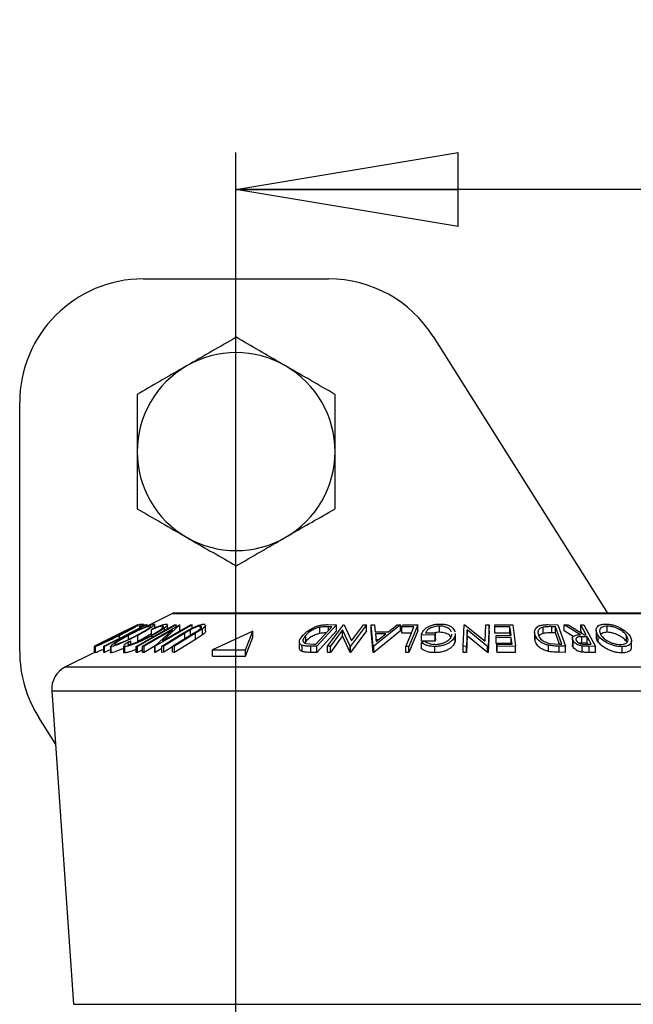
# Model space of a CAD drawing. Extents: x 5 to 292, y 5 to 205.
# Drawn here: x 27 to 43, y 163 to 189 of the extents above; entities that cross this region are included whole.
import ezdxf

# ---------------------------------------------------------------- set-up
doc = ezdxf.new("R2010")
doc.units = 0
doc.layers.get('0').update_dxf_attribs({"linetype": 'CONTINUOUS'})
doc.styles.add('SLDTEXTSTYLE0', font='TXT', dxfattribs={"width": 0.75})
doc.dimstyles.new('SLDDIMSTYLE0', dxfattribs={"dimtxt": 3.5, "dimasz": 6, "dimexe": 0, "dimexo": 0.0625, "dimgap": 0.875, "dimtad": 1, "dimlfac": 3, "dimrnd": 1e-09, "dimzin": 12, "dimtxsty": 'SLDTEXTSTYLE0', "dimblk1": 'CLOSED', "dimblk2": 'CLOSED', "dimsah": 1, "dimcen": 0.09, "dimazin": 3, "dimtfac": 1, "dimtofl": 0, "dimtmove": 0, "dimatfit": 3, "dimtolj": 1, "dimtzin": 12})

# ---------------------------------------------------------------- blocks, each defined once
blk = doc.blocks.new('_CLOSED')
at = {"color": 0, "linetype": 'BYBLOCK'}
for p, q in [((-1, 0.166667), (0, 0)), ((-1, 0.166667), (-1, -0.166667)), ((0, 0), (-1, -0.166667)), ((0, 0), (-1, 0))]:
    blk.add_line(p, q, dxfattribs=at)
blk = doc.blocks.new('_D')
at = {"color": 7, "linetype": 'CONTINUOUS'}
for p, q in [((32.556, 128.631), (32.556, 185.758)), ((82.556, 128.631), (82.556, 185.758)), ((82.556, 184.758), (32.556, 184.758))]:
    blk.add_line(p, q, dxfattribs=at)
at = {"color": 7, "linetype": 'CONTINUOUS', "xscale": 6, "yscale": 6, "rotation": 180.0000000000004}
blk.add_blockref('_CLOSED', (32.556, 184.758, 0.079), dxfattribs=at)
at = {"color": 7, "linetype": 'CONTINUOUS', "xscale": 6, "yscale": 6}
blk.add_blockref('_CLOSED', (82.556, 184.758, 0.079), dxfattribs=at)
at = {"color": 7, "linetype": 'CONTINUOUS', "insert": (54.213, 189.27), "char_height": 3.5, "attachment_point": 1, "style": 'SLDTEXTSTYLE0'}
blk.add_mtext('150', dxfattribs=at)

msp = doc.modelspace()

# ---------------------------------------------------------------- linework, layer by layer
at = {"color": 7, "linetype": 'CONTINUOUS'}
for p, q in [((30.0669, 182.3485), (35.0606, 182.3485)), ((37.8809, 180.792), (42.5749, 173.3412)), ((26.7336, 172.311), (26.7336, 179.0152)), ((30.852, 173.3377), (30.1519, 172.9876)), ((47.6003, 173.3412), (30.8669, 173.3412)), ((30.1519, 173.0297), (29.0159, 172.4487)), ((29.9065, 173.0293), (29.3117, 172.7342)), ((29.4866, 172.8215), (29.9069, 173.0308)), ((29.9069, 173.0308), (29.9065, 173.0293)), ((29.9086, 173.0294), (29.9083, 173.0308)), ((29.9225, 173.0304), (29.9164, 173.0298)), ((30.024, 172.9742), (29.9544, 172.9729)), ((29.984, 172.988), (29.984, 173.048)), ((30.0439, 172.4507), (31.0418, 173.0305)), ((30.0635, 173.0456), (30.0638, 173.0503)), ((30.0638, 173.0288), (30.0638, 173.0503)), ((30.0641, 173.029), (30.1519, 173.0297)), ((30.1692, 173.0313), (30.1474, 173.0304)), ((30.1519, 172.9826), (30.1519, 173.0297)), ((30.1692, 172.9963), (30.1692, 173.0313)), ((30.3726, 172.9513), (30.3726, 173.0409)), ((31.3864, 173.0307), (30.3885, 172.4508)), ((30.5803, 172.9419), (30.5803, 172.9948)), ((30.5867, 172.5936), (31.3409, 173.032)), ((31.0517, 173.0309), (30.5867, 172.5936)), ((30.6831, 173.0495), (30.7145, 173.0428)), ((30.7191, 172.9224), (30.7191, 173.0312)), ((30.9089, 173.029), (30.948, 173.029)), ((30.948, 172.976), (30.948, 173.029)), ((31.0418, 173.0305), (31.0517, 173.0309)), ((31.0517, 172.8642), (31.0517, 173.0309)), ((31.3409, 173.032), (31.3864, 173.0307)), ((31.3864, 172.9444), (31.3864, 173.0307)), ((31.6053, 172.928), (31.6053, 172.9923)), ((31.744, 172.8533), (31.744, 173.02)), ((34.7183, 172.5078), (35.1475, 172.9771)), ((35.2709, 173.0307), (34.7399, 172.4501)), ((34.8252, 172.797), (34.8252, 172.9637)), ((35.0274, 173.0336), (35.2709, 173.0307)), ((35.0292, 172.4503), (35.4605, 173.0308)), ((35.1475, 172.9771), (35.0591, 172.9782)), ((35.2709, 172.864), (35.2709, 173.0307)), ((35.4605, 173.0308), (35.4785, 173.0311)), ((35.4785, 173.0311), (35.6773, 172.5933)), ((36.0857, 173.0307), (35.6544, 172.4503)), ((35.6773, 172.5933), (36.0033, 173.0321)), ((36.0033, 173.0321), (36.0857, 173.0307)), ((36.0857, 172.864), (36.0857, 173.0307)), ((36.2051, 173.0292), (36.294, 173.0311)), ((36.2632, 172.4535), (36.2051, 173.0292)), ((36.2051, 172.8625), (36.2051, 173.0292)), ((37.0019, 173.0291), (36.2833, 172.4535)), ((36.294, 173.0311), (36.316, 172.842)), ((36.6724, 172.8421), (36.9096, 173.031)), ((36.9096, 173.031), (37.0019, 173.0291)), ((37.0019, 172.8625), (37.0019, 173.0291)), ((37.3606, 172.9742), (37.0381, 172.9729)), ((37.0381, 172.8063), (37.0381, 172.9729)), ((37.0613, 173.0291), (37.4685, 173.0298)), ((37.4685, 173.0298), (37.2267, 172.4481)), ((37.4685, 172.8631), (37.4685, 173.0298)), ((38.0461, 172.8289), (38.0461, 172.9956)), ((38.6891, 172.4479), (38.7114, 173.0304)), ((38.7114, 173.0304), (38.7307, 173.0308)), ((38.7307, 173.0308), (39.28, 172.5915)), ((39.28, 172.5915), (39.297, 173.032)), ((39.297, 173.032), (39.3856, 173.0306)), ((39.3856, 173.0306), (39.3632, 172.448)), ((39.3856, 172.8639), (39.3856, 173.0306)), ((39.5371, 173.0291), (40.0277, 173.03)), ((39.5443, 172.9718), (39.5371, 173.0291)), ((39.5371, 172.8624), (39.5371, 173.0291)), ((39.9486, 172.9735), (39.5443, 172.9718)), ((39.5443, 172.8052), (39.5443, 172.9718)), ((39.9486, 172.8069), (39.9486, 172.9735)), ((40.0277, 173.03), (40.1005, 172.4498)), ((40.8429, 172.7975), (40.8429, 172.9642)), ((40.9709, 173.0338), (41.2397, 173.0307)), ((41.1782, 172.9776), (41.0805, 172.9787)), ((41.0805, 172.812), (41.0805, 172.9787)), ((41.3451, 172.5109), (41.1782, 172.9776)), ((41.1782, 172.8109), (41.1782, 172.9776)), ((41.2397, 173.0307), (41.4464, 172.4536)), ((41.412, 173.0298), (41.5149, 173.0311)), ((41.8535, 172.7615), (41.412, 173.0298)), ((41.412, 172.8631), (41.412, 173.0298)), ((41.5149, 173.0311), (41.9557, 172.7611)), ((41.8604, 173.0313), (41.9435, 173.0304)), ((41.8604, 172.8647), (41.8604, 173.0313)), ((41.9435, 173.0304), (42.2505, 172.4485)), ((42.5726, 172.8271), (42.5726, 172.9938)), ((29.3117, 172.7342), (28.7506, 172.4519)), ((29.4865, 172.8216), (29.1351, 172.6459)), ((29.3432, 172.7092), (29.3432, 172.7424)), ((29.4243, 172.6675), (29.4243, 172.7433)), ((29.6691, 172.6381), (29.6691, 172.7432)), ((29.9145, 172.5772), (29.9145, 172.7438)), ((30.8511, 172.8959), (30.0871, 172.4518)), ((30.2854, 172.8965), (30.3219, 172.9297)), ((30.2854, 172.7298), (30.2854, 172.8965)), ((30.3037, 172.6891), (30.3037, 172.7377)), ((30.3789, 172.4511), (30.8511, 172.8959)), ((30.5686, 172.453), (31.1345, 172.8017)), ((31.1851, 172.8028), (30.6192, 172.4541)), ((30.6389, 172.8774), (30.6389, 172.9458)), ((30.8528, 172.454), (31.4188, 172.8028)), ((31.4693, 172.8016), (30.9033, 172.453)), ((31.3369, 172.8932), (31.1851, 172.8028)), ((31.1851, 172.6362), (31.1851, 172.8028)), ((31.3369, 172.7266), (31.3369, 172.8932)), ((31.4188, 172.8028), (31.542, 172.88)), ((31.6573, 172.9235), (31.4693, 172.8016)), ((31.4693, 172.635), (31.4693, 172.8016)), ((31.6573, 172.7568), (31.4693, 172.635)), ((31.6573, 172.7568), (31.6573, 172.9235)), ((33.02, 172.8618), (31.9349, 172.354)), ((32.8195, 172.354), (33.02, 172.8618)), ((32.8195, 172.1874), (33.02, 172.6952)), ((33.02, 172.6952), (33.02, 172.8618)), ((34.4458, 172.5825), (34.4458, 172.7491)), ((35.2709, 172.864), (34.7399, 172.2835)), ((35.4377, 172.8959), (35.1077, 172.4516)), ((35.4377, 172.7293), (35.1077, 172.2849)), ((35.6371, 172.4506), (35.4377, 172.8959)), ((35.4377, 172.7293), (35.4377, 172.8959)), ((35.6371, 172.284), (35.4377, 172.7293)), ((36.0857, 172.864), (35.6544, 172.2836)), ((36.2632, 172.2868), (36.2051, 172.8625)), ((37.0019, 172.8625), (36.2833, 172.2868)), ((36.316, 172.842), (36.6724, 172.8421)), ((36.6037, 172.7864), (36.3209, 172.7863)), ((36.3209, 172.7863), (36.3429, 172.5766)), ((36.3429, 172.5766), (36.6037, 172.7864)), ((37.2912, 172.8072), (37.0381, 172.8063)), ((37.4685, 172.8631), (37.2267, 172.2814)), ((37.9292, 172.7592), (37.5599, 172.7542)), ((37.5599, 172.5875), (37.5599, 172.7542)), ((37.6697, 172.8118), (37.9428, 172.8149)), ((37.9428, 172.8149), (37.9292, 172.7592)), ((37.9292, 172.5926), (37.9292, 172.7592)), ((37.9428, 172.6483), (37.9428, 172.8149)), ((38.3796, 172.7425), (38.3783, 172.7789)), ((38.411, 172.9381), (38.4695, 172.8428)), ((38.4695, 172.7956), (38.4696, 172.7419)), ((38.4696, 172.5752), (38.4696, 172.7419)), ((38.4761, 172.6289), (38.4761, 172.7956)), ((38.7907, 172.8952), (38.7737, 172.4491)), ((38.7907, 172.7285), (38.7737, 172.2824)), ((38.7907, 172.7285), (38.7907, 172.8952)), ((39.3446, 172.4484), (38.7907, 172.8952)), ((39.3446, 172.2817), (38.7907, 172.7285)), ((39.3856, 172.8639), (39.3632, 172.2814)), ((39.5443, 172.8052), (39.5371, 172.8624)), ((39.9486, 172.8069), (39.5443, 172.8052)), ((39.5728, 172.7443), (39.9771, 172.7459)), ((39.5799, 172.6875), (39.5728, 172.7443)), ((39.5728, 172.5776), (39.5728, 172.7443)), ((39.9562, 172.7458), (39.9486, 172.8069)), ((40.6135, 172.8314), (40.6135, 172.6647)), ((40.6283, 172.5822), (40.6283, 172.7488)), ((41.1782, 172.8109), (41.0805, 172.812)), ((41.2853, 172.5116), (41.1782, 172.8109)), ((41.6554, 172.7153), (41.412, 172.8631)), ((41.8957, 172.7979), (41.8604, 172.8647)), ((42.033, 172.7042), (41.8896, 172.7057)), ((41.8896, 172.539), (41.8896, 172.7057)), ((41.9557, 172.7611), (42.0032, 172.7608)), ((42.033, 172.5375), (42.033, 172.7042)), ((42.2714, 172.8817), (42.2714, 172.715)), ((42.3255, 172.5724), (42.3255, 172.7391)), ((43.0862, 172.5771), (43.0862, 172.7438)), ((28.7506, 172.4519), (28.751, 172.4531)), ((28.7506, 172.2852), (28.7506, 172.4519)), ((28.751, 172.4531), (29.1351, 172.6458)), ((28.7712, 172.444), (28.7712, 172.2773)), ((28.7721, 172.2751), (28.7721, 172.4418)), ((28.9977, 172.2826), (28.9977, 172.4492)), ((29.0159, 172.4487), (28.9977, 172.4492)), ((29.0159, 172.282), (29.0159, 172.4487)), ((29.1809, 172.4524), (29.1809, 172.2857)), ((29.1973, 172.2761), (29.1973, 172.4428)), ((29.5334, 172.4583), (29.5334, 172.2917)), ((29.5669, 172.275), (29.5669, 172.4417)), ((29.6411, 172.5594), (29.7325, 172.5957)), ((29.7325, 172.5097), (29.7325, 172.5957)), ((29.8745, 172.2814), (29.8745, 172.4481)), ((29.9137, 172.448), (29.8745, 172.4481)), ((29.9137, 172.2814), (29.9137, 172.448)), ((30.0871, 172.4518), (30.0439, 172.4507)), ((30.0439, 172.284), (30.0439, 172.4507)), ((30.389, 172.4606), (30.0871, 172.2852)), ((30.0871, 172.2852), (30.0871, 172.4518)), ((30.3789, 172.2844), (30.3789, 172.4511)), ((30.3885, 172.4508), (30.3789, 172.4511)), ((30.3885, 172.2842), (30.3885, 172.4508)), ((30.6192, 172.4541), (30.5686, 172.453)), ((30.5686, 172.2863), (30.5686, 172.453)), ((30.6192, 172.2874), (30.6192, 172.4541)), ((30.8528, 172.4314), (30.6192, 172.2874)), ((30.8528, 172.2874), (30.8528, 172.454)), ((30.9033, 172.453), (30.8528, 172.454)), ((31.4693, 172.635), (30.9033, 172.2863)), ((30.9033, 172.2863), (30.9033, 172.453)), ((34.2712, 172.5715), (34.2712, 172.4049)), ((34.3512, 172.3068), (34.3512, 172.4735)), ((34.4458, 172.5825), (34.4184, 172.537)), ((34.4427, 172.5259), (34.6641, 172.5084)), ((34.5814, 172.2856), (34.5814, 172.4523)), ((34.7399, 172.4501), (34.5814, 172.4523)), ((34.6641, 172.5084), (34.7183, 172.5078)), ((34.7399, 172.2835), (34.7399, 172.4501)), ((35.1077, 172.4516), (35.0292, 172.4503)), ((35.0292, 172.2837), (35.0292, 172.4503)), ((35.1077, 172.2849), (35.1077, 172.4516)), ((35.6371, 172.284), (35.6371, 172.4506)), ((35.6544, 172.4503), (35.6371, 172.4506)), ((35.6544, 172.2836), (35.6544, 172.4503)), ((36.2632, 172.2868), (36.2632, 172.4535)), ((36.2833, 172.4535), (36.2632, 172.4535)), ((36.2833, 172.2868), (36.2833, 172.4535)), ((36.3964, 172.6197), (36.3209, 172.6196)), ((37.2267, 172.4481), (37.1421, 172.4486)), ((37.1421, 172.2819), (37.1421, 172.4486)), ((37.2267, 172.2814), (37.2267, 172.4481)), ((37.9292, 172.5926), (37.5599, 172.5875)), ((37.5603, 172.5517), (37.637, 172.5953)), ((37.5603, 172.3851), (37.5603, 172.5517)), ((37.925, 172.2777), (37.925, 172.4444)), ((37.9428, 172.6483), (37.9292, 172.5926)), ((38.4695, 172.6289), (38.4696, 172.5752)), ((38.7737, 172.4491), (38.6891, 172.4479)), ((38.6891, 172.2812), (38.6891, 172.4479)), ((38.7737, 172.2824), (38.7737, 172.4491)), ((39.3446, 172.2817), (39.3446, 172.4484)), ((39.3632, 172.448), (39.3446, 172.4484)), ((39.3632, 172.2814), (39.3632, 172.448)), ((39.5799, 172.5208), (39.5728, 172.5776)), ((39.9842, 172.6891), (39.5799, 172.6875)), ((39.5799, 172.5208), (39.5799, 172.6875)), ((39.9842, 172.5224), (39.5799, 172.5208)), ((39.599, 172.5061), (40.007, 172.5077)), ((39.599, 172.3394), (39.599, 172.5061)), ((39.6062, 172.4488), (39.599, 172.5061)), ((40.1005, 172.4498), (39.6062, 172.4488)), ((39.6062, 172.2822), (39.6062, 172.4488)), ((39.9842, 172.5224), (39.9842, 172.6891)), ((40.1005, 172.2831), (40.1005, 172.4498)), ((40.6283, 172.5822), (40.6163, 172.6647)), ((40.9881, 172.3101), (40.9881, 172.4768)), ((41.0179, 172.5289), (41.2854, 172.5115)), ((41.4464, 172.4536), (41.2709, 172.4557)), ((41.2709, 172.289), (41.2709, 172.4557)), ((41.2854, 172.5115), (41.3451, 172.5109)), ((41.4464, 172.2869), (41.4464, 172.4536)), ((41.6328, 172.6623), (41.6328, 172.4956)), ((41.649, 172.4362), (41.649, 172.6029)), ((41.8896, 172.539), (41.8147, 172.5351)), ((42.033, 172.5375), (41.8896, 172.539)), ((41.8934, 172.2912), (41.8934, 172.4579)), ((42.0851, 172.4499), (41.8934, 172.4579)), ((41.9911, 172.5071), (42.1373, 172.5064)), ((42.0492, 172.5068), (42.033, 172.5375)), ((42.2505, 172.4485), (42.0851, 172.4499)), ((42.0851, 172.2832), (42.0851, 172.4499)), ((42.2505, 172.2819), (42.2505, 172.4485)), ((42.9707, 172.2721), (42.9707, 172.4388)), ((43.2244, 172.4332), (43.2244, 172.5998)), ((28.7506, 172.287), (27.9645, 171.8939)), ((29.0159, 172.282), (28.9977, 172.2826)), ((29.1809, 172.3664), (29.0159, 172.282)), ((29.9137, 172.2814), (29.8745, 172.2814)), ((30.0439, 172.3545), (29.9137, 172.2814)), ((30.0871, 172.2852), (30.0439, 172.284)), ((30.3885, 172.2842), (30.3789, 172.2844)), ((30.5686, 172.3888), (30.3885, 172.2842)), ((30.6192, 172.2874), (30.5686, 172.2863)), ((30.9033, 172.2863), (30.8528, 172.2874)), ((31.9349, 172.1874), (31.9349, 172.354)), ((31.9349, 172.354), (32.8195, 172.354)), ((31.9349, 172.1874), (32.8195, 172.1874)), ((32.8195, 172.1874), (32.8195, 172.354)), ((34.7399, 172.2835), (34.5814, 172.2856)), ((35.1077, 172.2849), (35.0292, 172.2837)), ((35.6544, 172.2836), (35.6371, 172.284)), ((36.2833, 172.2868), (36.2632, 172.2868)), ((37.2267, 172.2814), (37.1421, 172.2819)), ((38.7737, 172.2824), (38.6891, 172.2812)), ((39.3632, 172.2814), (39.3446, 172.2817)), ((39.6062, 172.2822), (39.599, 172.3394)), ((40.1005, 172.2831), (39.6062, 172.2822)), ((41.4464, 172.2869), (41.2709, 172.289)), ((42.2505, 172.2819), (42.0851, 172.2832)), ((27.5975, 171.2518), (28.1801, 162.8045)), ((27.6962, 169.8205), (27.2466, 170.5342))]:
    msp.add_line(p, q, dxfattribs=at)
at = {"color": 8, "linetype": 'CONTINUOUS'}
for p, q in [((30.852, 173.3377), (39.2336, 173.3377)), ((39.2336, 173.3377), (47.6152, 173.3377)), ((35.0591, 172.8804), (35.0591, 172.9782)), ((27.9645, 171.8939), (39.2336, 171.8939)), ((39.2336, 171.8939), (50.5028, 171.8939)), ((27.5975, 171.2518), (39.2336, 171.2518)), ((39.2336, 171.2518), (50.8697, 171.2518)), ((28.1801, 162.8045), (39.2336, 162.8045)), ((39.2336, 162.8045), (50.2871, 162.8045))]:
    msp.add_line(p, q, dxfattribs=at)
at = {"color": 7, "linetype": 'CONTINUOUS', "flags": 128}
for points in [[(28.9977, 172.4492), (29.5724, 172.7432), (30.024, 172.9742)], [(29.8745, 172.4481), (30.4538, 172.7734), (30.9089, 173.029)], [(30.948, 173.029), (30.3688, 172.7036), (29.9137, 172.448)], [(29.9544, 172.9729), (30.0158, 173.0043), (30.0641, 173.029)], [(37.0381, 172.9729), (37.0511, 173.0044), (37.0613, 173.0291)], [(37.1421, 172.4486), (37.2645, 172.7429), (37.3606, 172.9742)], [(39.9771, 172.7459), (39.9611, 172.8734), (39.9486, 172.9735)], [(42.0032, 172.7608), (41.9233, 172.9123), (41.8604, 173.0313)], [(42.1373, 172.5064), (42.0789, 172.6172), (42.033, 172.7042)], [(40.007, 172.5077), (39.9942, 172.6092), (39.9842, 172.6891)]]:
    msp.add_lwpolyline(points, dxfattribs=at)
at = {"color": 7, "linetype": 'CONTINUOUS'}
for centre, radius, start, end in [((30.0669, 179.0152), 3.3333, 90, 180), ((35.0606, 179.0152), 3.3333, 32.21117, 90), ((32.5669, 177.6952), 2.6667, 60, 120), ((32.5669, 177.6952), 2.6667, 120, 180), ((32.5669, 177.6952), 2.6667, 0, 60), ((32.5669, 177.6952), 2.6667, 180, 240), ((32.5669, 177.6952), 2.6667, 300, 0), ((32.5669, 177.6952), 2.6667, 240, 300), ((30.8669, 173.3079), 0.0333, 90, 116.56505), ((30.0669, 172.311), 3.3333, 180, 212.21117), ((28.2626, 171.2976), 0.6667, 116.56505, 183.94519)]:
    msp.add_arc(centre, radius, start, end, dxfattribs=at)
for points, knots in [([(32.5669, 180.7744), (32.3504, 180.6493), (31.9134, 180.397), (31.4616, 180.1362), (31.2336, 180.0046)], [0, 0, 0, 0, 0.495458, 1, 1, 1, 1]), ([(33.9003, 180.0046), (33.8687, 180.0228), (33.6293, 180.161), (33.1781, 180.4215), (32.7719, 180.656), (32.5669, 180.7744)], [0, 0, 0, 0, 0.0700858, 0.5307822, 1, 1, 1, 1]), ([(31.2336, 180.0046), (31.202, 179.9863), (30.9627, 179.8481), (30.5114, 179.5876), (30.1052, 179.3531), (29.9003, 179.2348)], [0, 0, 0, 0, 0.0700858, 0.5307822, 1, 1, 1, 1]), ([(35.2336, 179.2348), (35.0171, 179.3598), (34.58, 179.6121), (34.1282, 179.873), (33.9003, 180.0046)], [0, 0, 0, 0, 0.495458, 1, 1, 1, 1]), ([(29.9003, 179.2348), (29.9003, 179.0513), (29.9003, 178.6829), (29.9003, 178.1661), (29.9003, 177.835), (29.9003, 177.6952)], [0, 0, 0, 0, 0.3642538, 0.7315961, 1, 1, 1, 1]), ([(35.2336, 177.6952), (35.2336, 177.835), (35.2336, 178.1644), (35.2336, 178.6812), (35.2336, 179.0496), (35.2336, 179.2348)], [0, 0, 0, 0, 0.2684036, 0.6323714, 1, 1, 1, 1]), ([(29.9003, 177.6952), (29.9003, 177.503), (29.9003, 177.116), (29.9003, 176.602), (29.9003, 176.2848), (29.9003, 176.1556)], [0, 0, 0, 0, 0.3688705, 0.7427609, 1, 1, 1, 1]), ([(35.2336, 176.1556), (35.2336, 176.2848), (35.2336, 176.5997), (35.2336, 177.1135), (35.2336, 177.5005), (35.2336, 177.6952)], [0, 0, 0, 0, 0.25723953, 0.62637799, 1, 1, 1, 1]), ([(29.9003, 176.1556), (30.1168, 176.0305), (30.5539, 175.7782), (31.0057, 175.5174), (31.2336, 175.3858)], [0, 0, 0, 0, 0.495458, 1, 1, 1, 1]), ([(33.9003, 175.3858), (33.9319, 175.404), (34.1712, 175.5422), (34.6225, 175.8027), (35.0287, 176.0372), (35.2336, 176.1556)], [0, 0, 0, 0, 0.07008577, 0.53078223, 1, 1, 1, 1]), ([(31.2336, 175.3858), (31.2652, 175.3675), (31.5045, 175.2293), (31.9558, 174.9688), (32.362, 174.7343), (32.5669, 174.616)], [0, 0, 0, 0, 0.0700858, 0.5307822, 1, 1, 1, 1]), ([(32.5669, 174.616), (32.7835, 174.741), (33.2205, 174.9933), (33.6723, 175.2542), (33.9003, 175.3858)], [0, 0, 0, 0, 0.495458, 1, 1, 1, 1]), ([(29.335, 172.7405), (29.4025, 172.7743), (29.537, 172.8415), (29.7337, 172.9383), (29.8814, 173.0091), (29.9609, 173.0441), (29.9757, 173.0482), (29.9832, 173.0503)], [0, 0, 0, 0, 0.250668, 0.49917638, 0.74928774, 0.87433514, 1, 1, 1, 1]), ([(29.8711, 172.9939), (29.8648, 172.9921), (29.8521, 172.9885), (29.8016, 172.9662), (29.7386, 172.9369), (29.6414, 172.8903), (29.5064, 172.824), (29.3975, 172.7695), (29.3432, 172.7424)], [0, 0, 0, 0, 0.1260552, 0.2516898, 0.3763997, 0.5019505, 0.7514393, 1, 1, 1, 1]), ([(29.4161, 172.7452), (29.4697, 172.7723), (29.5766, 172.8264), (29.7235, 172.9042), (29.8249, 172.9605), (29.87, 172.989), (29.8708, 172.9922), (29.8711, 172.9939)], [0, 0, 0, 0, 0.2506833, 0.499891, 0.7496718, 0.8747482, 1, 1, 1, 1]), ([(29.9832, 173.0503), (29.9829, 173.0483), (29.9822, 173.0444), (29.9428, 173.019), (29.8782, 172.9818), (29.7751, 172.9248), (29.623, 172.844), (29.4907, 172.7769), (29.4243, 172.7433)], [0, 0, 0, 0, 0.1252383, 0.2498599, 0.3751925, 0.5007777, 0.7493948, 1, 1, 1, 1]), ([(29.6429, 172.7414), (29.7085, 172.7751), (29.8391, 172.8422), (30.0438, 172.9388), (30.2086, 173.0093), (30.3127, 173.0445), (30.3422, 173.0485), (30.3569, 173.0505)], [0, 0, 0, 0, 0.2507452, 0.4993416, 0.7495585, 0.8746023, 1, 1, 1, 1]), ([(30.2502, 172.9942), (30.2376, 172.9923), (30.2123, 172.9885), (30.1473, 172.9662), (30.0735, 172.937), (29.9667, 172.8907), (29.8274, 172.8246), (29.7218, 172.7703), (29.6691, 172.7432)], [0, 0, 0, 0, 0.1260742, 0.2517358, 0.3765934, 0.5021529, 0.751563, 1, 1, 1, 1]), ([(29.8881, 172.7457), (29.9387, 172.7727), (30.0396, 172.8267), (30.1676, 172.9043), (30.2461, 172.9608), (30.2676, 172.9892), (30.256, 172.9926), (30.2502, 172.9942)], [0, 0, 0, 0, 0.2506879, 0.4998919, 0.7496678, 0.8747604, 1, 1, 1, 1]), ([(30.3569, 173.0505), (30.3644, 173.0485), (30.3793, 173.0446), (30.3615, 173.0189), (30.3158, 172.9818), (30.2338, 172.9248), (30.1017, 172.8442), (29.9771, 172.7774), (29.9145, 172.7438)], [0, 0, 0, 0, 0.1254441, 0.2502341, 0.3756306, 0.5010887, 0.7494995, 1, 1, 1, 1]), ([(30.0638, 173.0503), (30.0546, 173.0487), (30.039, 173.0459), (30.0001, 173.0302), (29.984, 173.0236)], [0, 0, 0, 0, 0.5851946, 1, 1, 1, 1]), ([(30.2771, 172.7446), (30.3267, 172.7724), (30.4255, 172.8278), (30.5251, 172.8947), (30.5818, 172.9414), (30.6084, 172.9711), (30.6098, 172.9907), (30.5902, 172.9934), (30.5803, 172.9948)], [0, 0, 0, 0, 0.2500373, 0.4978781, 0.623252, 0.7488875, 0.8742142, 1, 1, 1, 1]), ([(30.5803, 172.9948), (30.5649, 172.9932), (30.5339, 172.9901), (30.433, 172.9588), (30.3444, 172.9214), (30.2854, 172.8965)], [0, 0, 0, 0, 0.2501219, 0.5006717, 1, 1, 1, 1]), ([(30.3219, 172.9297), (30.3582, 172.9455), (30.4308, 172.977), (30.5347, 173.0164), (30.6253, 173.0437), (30.6638, 173.0476), (30.6831, 173.0495)], [0, 0, 0, 0, 0.2497549, 0.4986537, 0.7485875, 1, 1, 1, 1]), ([(30.7152, 173.0312), (30.716, 173.0281), (30.7187, 173.0185), (30.6908, 172.9881), (30.6562, 172.9599), (30.6389, 172.9458)], [0, 0, 0, 0, 0.18894077, 0.59365701, 1, 1, 1, 1]), ([(31.1345, 172.8017), (31.2178, 172.853), (31.322, 172.9172), (31.4756, 172.9872), (31.5546, 173.0183), (31.6334, 173.0419), (31.6722, 173.0454), (31.6916, 173.0472)], [0, 0, 0, 0, 0.498787, 0.6243182, 0.7496135, 0.8743805, 1, 1, 1, 1]), ([(31.6053, 172.9923), (31.5968, 172.9917), (31.5798, 172.9907), (31.5353, 172.9803), (31.474, 172.9593), (31.402, 172.9275), (31.3586, 172.9047), (31.3369, 172.8932)], [0, 0, 0, 0, 0.1253676, 0.2507686, 0.500274, 0.7495317, 1, 1, 1, 1]), ([(31.542, 172.88), (31.561, 172.893), (31.599, 172.919), (31.6374, 172.9561), (31.64, 172.9783), (31.6285, 172.9905), (31.613, 172.9917), (31.6053, 172.9923)], [0, 0, 0, 0, 0.2497682, 0.4984076, 0.7479428, 0.8737176, 1, 1, 1, 1]), ([(31.7393, 173.02), (31.7404, 173.0165), (31.7446, 173.004), (31.7143, 172.9692), (31.6763, 172.9387), (31.6573, 172.9235)], [0, 0, 0, 0, 0.1622877, 0.5807264, 1, 1, 1, 1]), ([(31.6916, 173.0472), (31.7015, 173.0469), (31.7206, 173.0463), (31.7304, 173.0407), (31.7352, 173.038)], [0, 0, 0, 0, 0.51927555, 1, 1, 1, 1]), ([(34.3675, 172.7468), (34.4008, 172.7797), (34.4671, 172.8452), (34.5915, 172.9251), (34.7121, 172.9816), (34.8175, 173.0153), (34.9269, 173.0315), (34.9938, 173.0329), (35.0274, 173.0336)], [0, 0, 0, 0, 0.2500469, 0.4985592, 0.6245441, 0.7488971, 0.8735215, 1, 1, 1, 1]), ([(34.8252, 172.9637), (34.803, 172.9582), (34.7586, 172.9471), (34.6763, 172.9161), (34.5511, 172.8516), (34.4879, 172.7901), (34.4458, 172.7491)], [0, 0, 0, 0, 0.1260043, 0.2517316, 0.5015573, 1, 1, 1, 1]), ([(35.0591, 172.9782), (35.0216, 172.9785), (34.9468, 172.9791), (34.8657, 172.9688), (34.8252, 172.9637)], [0, 0, 0, 0, 0.5019715, 1, 1, 1, 1]), ([(37.5599, 172.7542), (37.5713, 172.7869), (37.594, 172.8519), (37.6687, 172.9317), (37.7596, 172.988), (37.8466, 173.0234), (37.9522, 173.0456), (38.0252, 173.0489), (38.0619, 173.0505)], [0, 0, 0, 0, 0.2507762, 0.4991971, 0.6245174, 0.7495512, 0.8743325, 1, 1, 1, 1]), ([(38.0461, 172.9956), (38.0219, 172.9947), (37.9738, 172.9931), (37.9037, 172.9798), (37.8418, 172.9595), (37.772, 172.9259), (37.7066, 172.876), (37.682, 172.8333), (37.6697, 172.8118)], [0, 0, 0, 0, 0.12532854, 0.25017077, 0.37522491, 0.50049861, 0.74969013, 1, 1, 1, 1]), ([(38.3764, 172.8267), (38.3643, 172.8539), (38.346, 172.8948), (38.2823, 172.9415), (38.2177, 172.9698), (38.1383, 172.9905), (38.0768, 172.9939), (38.0461, 172.9956)], [0, 0, 0, 0, 0.33144233, 0.49929012, 0.66721794, 0.83346268, 1, 1, 1, 1]), ([(38.0619, 173.0505), (38.1011, 173.0492), (38.1792, 173.0464), (38.2808, 173.0214), (38.3594, 172.9841), (38.3938, 172.9535), (38.411, 172.9381)], [0, 0, 0, 0, 0.25037707, 0.49998421, 0.74942782, 1, 1, 1, 1]), ([(40.6283, 172.7488), (40.6202, 172.7816), (40.604, 172.8469), (40.6343, 172.9265), (40.6928, 172.9825), (40.7644, 173.0159), (40.8636, 173.0317), (40.9349, 173.0331), (40.9709, 173.0338)], [0, 0, 0, 0, 0.2504411, 0.4992408, 0.625495, 0.7497903, 0.8738949, 1, 1, 1, 1]), ([(40.8429, 172.9642), (40.8255, 172.9589), (40.7908, 172.9484), (40.7408, 172.9179), (40.6914, 172.8531), (40.7048, 172.7919), (40.7137, 172.7511)], [0, 0, 0, 0, 0.1253009, 0.2504487, 0.5004365, 1, 1, 1, 1]), ([(41.0805, 172.9787), (41.0391, 172.979), (40.9565, 172.9796), (40.8807, 172.9693), (40.8429, 172.9642)], [0, 0, 0, 0, 0.5017157, 1, 1, 1, 1]), ([(42.3255, 172.7391), (42.3058, 172.7729), (42.2667, 172.8402), (42.2713, 172.9372), (42.3277, 173.0085), (42.4283, 173.044), (42.496, 173.0482), (42.53, 173.0503)], [0, 0, 0, 0, 0.2505189, 0.4989719, 0.7490692, 0.8742662, 1, 1, 1, 1]), ([(42.5726, 172.9938), (42.5452, 172.9918), (42.4904, 172.9879), (42.431, 172.9654), (42.3897, 172.936), (42.36, 172.8891), (42.3603, 172.8227), (42.3923, 172.7682), (42.4082, 172.741)], [0, 0, 0, 0, 0.126073, 0.2517211, 0.3765314, 0.502073, 0.7515414, 1, 1, 1, 1]), ([(42.53, 173.0503), (42.5665, 173.0483), (42.6393, 173.0444), (42.7512, 173.0185), (42.8505, 172.9811), (42.9669, 172.9238), (43.0851, 172.8427), (43.1413, 172.7757), (43.1696, 172.742)], [0, 0, 0, 0, 0.125312, 0.2499848, 0.375356, 0.5008378, 0.7492752, 1, 1, 1, 1]), ([(43.0862, 172.7438), (43.0636, 172.771), (43.0187, 172.8252), (42.9056, 172.9031), (42.7808, 172.96), (42.661, 172.9886), (42.6021, 172.9921), (42.5726, 172.9938)], [0, 0, 0, 0, 0.2507118, 0.499895, 0.7496662, 0.874756, 1, 1, 1, 1]), ([(29.4243, 172.7433), (29.3572, 172.71), (29.2234, 172.6435), (29.0576, 172.5645), (28.937, 172.509), (28.857, 172.4736), (28.795, 172.4479), (28.7798, 172.4438), (28.7721, 172.4418)], [0, 0, 0, 0, 0.2497496, 0.4979008, 0.623505, 0.7488726, 0.8742027, 1, 1, 1, 1]), ([(28.7721, 172.4418), (28.7722, 172.4435), (28.7723, 172.447), (28.8111, 172.4704), (28.876, 172.5057), (28.9802, 172.5606), (29.1349, 172.6399), (29.2681, 172.7069), (29.335, 172.7405)], [0, 0, 0, 0, 0.1255191, 0.2500137, 0.3752703, 0.5010429, 0.7495117, 1, 1, 1, 1]), ([(28.8844, 172.4984), (28.8912, 172.5003), (28.9047, 172.5042), (28.9567, 172.5261), (29.0206, 172.5545), (29.1182, 172.5995), (29.2533, 172.6642), (29.3619, 172.7182), (29.4161, 172.7452)], [0, 0, 0, 0, 0.1260104, 0.2515906, 0.3761413, 0.5016526, 0.7512356, 1, 1, 1, 1]), ([(29.3432, 172.7424), (29.2896, 172.7154), (29.1825, 172.6614), (29.0572, 172.597), (28.9735, 172.5527), (28.9228, 172.5249), (28.8868, 172.5037), (28.8852, 172.5002), (28.8844, 172.4984)], [0, 0, 0, 0, 0.2499374, 0.4990521, 0.6244155, 0.7495362, 0.8750238, 1, 1, 1, 1]), ([(29.1955, 172.4734), (29.2087, 172.4843), (29.235, 172.5062), (29.3199, 172.5619), (29.4537, 172.6408), (29.5796, 172.7077), (29.6429, 172.7414)], [0, 0, 0, 0, 0.1669682, 0.3344321, 0.665711, 1, 1, 1, 1]), ([(29.9145, 172.7438), (29.8494, 172.7106), (29.7195, 172.6443), (29.5479, 172.5657), (29.4158, 172.5102), (29.3228, 172.4746), (29.2428, 172.449), (29.2125, 172.4448), (29.1973, 172.4428)], [0, 0, 0, 0, 0.2495343, 0.4975224, 0.6230389, 0.7484252, 0.8738849, 1, 1, 1, 1]), ([(29.6691, 172.7432), (29.6185, 172.7163), (29.5175, 172.6625), (29.408, 172.5983), (29.3414, 172.5538), (29.3061, 172.5259), (29.2877, 172.5046), (29.2988, 172.5011), (29.3043, 172.4994)], [0, 0, 0, 0, 0.2498331, 0.4990019, 0.6243891, 0.7494868, 0.8750001, 1, 1, 1, 1]), ([(29.3043, 172.4994), (29.317, 172.5013), (29.3424, 172.5051), (29.4086, 172.527), (29.4831, 172.5554), (29.5904, 172.6003), (29.7299, 172.6648), (29.8354, 172.7187), (29.8881, 172.7457)], [0, 0, 0, 0, 0.12603352, 0.25160909, 0.37610321, 0.50161289, 0.75122575, 1, 1, 1, 1]), ([(30.3037, 172.7377), (30.2399, 172.7041), (30.1129, 172.6372), (29.9386, 172.5583), (29.8025, 172.5039), (29.7047, 172.4693), (29.6212, 172.4469), (29.585, 172.4434), (29.5669, 172.4417)], [0, 0, 0, 0, 0.2502427, 0.4981863, 0.6235928, 0.7491848, 0.8743353, 1, 1, 1, 1]), ([(29.6712, 172.4987), (29.6865, 172.5005), (29.7171, 172.5041), (29.7872, 172.5243), (29.8659, 172.5517), (29.9777, 172.5964), (30.1206, 172.662), (30.2248, 172.7169), (30.2771, 172.7446)], [0, 0, 0, 0, 0.1238799, 0.2475944, 0.3732273, 0.4994616, 0.7485637, 1, 1, 1, 1]), ([(30.284, 172.7939), (30.2736, 172.7866), (30.224, 172.7514), (30.1002, 172.6769), (29.9763, 172.6104), (29.9145, 172.5772)], [0, 0, 0, 0, 0.1171043, 0.5592463, 1, 1, 1, 1]), ([(30.6389, 172.9458), (30.5922, 172.9125), (30.4985, 172.846), (30.3687, 172.7738), (30.3037, 172.7377)], [0, 0, 0, 0, 0.4995871, 1, 1, 1, 1]), ([(31.7393, 172.8533), (31.7404, 172.8498), (31.7446, 172.8374), (31.7143, 172.8025), (31.6763, 172.7721), (31.6573, 172.7568)], [0, 0, 0, 0, 0.16228772, 0.58072635, 1, 1, 1, 1]), ([(34.3512, 172.4735), (34.3361, 172.4806), (34.3059, 172.4948), (34.2729, 172.5336), (34.2628, 172.615), (34.3256, 172.6941), (34.3675, 172.7468)], [0, 0, 0, 0, 0.1251184, 0.2498973, 0.5002762, 1, 1, 1, 1]), ([(34.4458, 172.7491), (34.411, 172.7055), (34.3589, 172.6401), (34.371, 172.5733), (34.4018, 172.5421), (34.4291, 172.5313), (34.4427, 172.5259)], [0, 0, 0, 0, 0.4989354, 0.7489191, 0.8746962, 1, 1, 1, 1]), ([(34.8252, 172.797), (34.803, 172.7915), (34.7586, 172.7804), (34.6763, 172.7495), (34.5511, 172.6849), (34.4879, 172.6234), (34.4458, 172.5825)], [0, 0, 0, 0, 0.12600427, 0.25173165, 0.50155725, 1, 1, 1, 1]), ([(34.9951, 172.8105), (34.9785, 172.8105), (34.9245, 172.8104), (34.8659, 172.8025), (34.8252, 172.797)], [0, 0, 0, 0, 0.3071417, 1, 1, 1, 1]), ([(38.4696, 172.7419), (38.4563, 172.708), (38.43, 172.6405), (38.3419, 172.561), (38.2421, 172.5061), (38.1493, 172.472), (38.0399, 172.4491), (37.9634, 172.446), (37.925, 172.4444)], [0, 0, 0, 0, 0.25013373, 0.49823995, 0.62366788, 0.74916426, 0.87433886, 1, 1, 1, 1]), ([(38.0461, 172.8289), (38.0218, 172.8283), (37.9803, 172.8273), (37.9413, 172.8191), (37.9251, 172.8157)], [0, 0, 0, 0, 0.5860719, 1, 1, 1, 1]), ([(37.9364, 172.5015), (37.967, 172.5031), (38.0282, 172.5064), (38.1144, 172.5262), (38.1903, 172.553), (38.2736, 172.5966), (38.3457, 172.6609), (38.3683, 172.7152), (38.3796, 172.7425)], [0, 0, 0, 0, 0.1241999, 0.2486437, 0.3749622, 0.5011872, 0.749476, 1, 1, 1, 1]), ([(38.3545, 172.695), (38.3473, 172.71), (38.3336, 172.7387), (38.2821, 172.7746), (38.218, 172.8031), (38.1385, 172.8238), (38.0768, 172.8272), (38.0461, 172.8289)], [0, 0, 0, 0, 0.2163359, 0.4124789, 0.6086768, 0.8047057, 1, 1, 1, 1]), ([(40.9881, 172.4768), (40.9615, 172.4839), (40.9084, 172.498), (40.8177, 172.5367), (40.6934, 172.6176), (40.6543, 172.6964), (40.6283, 172.7488)], [0, 0, 0, 0, 0.1251749, 0.2498276, 0.5006843, 1, 1, 1, 1]), ([(40.7137, 172.7511), (40.7352, 172.7077), (40.7674, 172.6426), (40.8731, 172.5762), (40.9502, 172.545), (40.9954, 172.5343), (41.0179, 172.5289)], [0, 0, 0, 0, 0.49891955, 0.7489212, 0.87470185, 1, 1, 1, 1]), ([(40.8429, 172.7975), (40.8256, 172.7922), (40.7912, 172.7816), (40.75, 172.7581), (40.7372, 172.7382), (40.7304, 172.7276)], [0, 0, 0, 0, 0.3193372, 0.6382846, 1, 1, 1, 1]), ([(41.0805, 172.812), (41.0391, 172.8123), (40.9565, 172.813), (40.8807, 172.8027), (40.8429, 172.7975)], [0, 0, 0, 0, 0.5017157, 1, 1, 1, 1]), ([(41.649, 172.6029), (41.6413, 172.6224), (41.626, 172.6612), (41.641, 172.7083), (41.6846, 172.7369), (41.7495, 172.7565), (41.8118, 172.7595), (41.8535, 172.7615)], [0, 0, 0, 0, 0.2511258, 0.4990162, 0.6228059, 0.7468294, 1, 1, 1, 1]), ([(41.8896, 172.7057), (41.8607, 172.7053), (41.8174, 172.7046), (41.7675, 172.6946), (41.7432, 172.6805), (41.7298, 172.6631), (41.7229, 172.6377), (41.7306, 172.6173), (41.7358, 172.6038)], [0, 0, 0, 0, 0.2507209, 0.3759679, 0.5009647, 0.6201516, 0.7501351, 1, 1, 1, 1]), ([(42.3255, 172.5724), (42.3032, 172.6066), (42.2712, 172.6556), (42.2773, 172.7012), (42.2792, 172.715)], [0, 0, 0, 0, 0.6971812, 1, 1, 1, 1]), ([(42.9707, 172.4388), (42.934, 172.4405), (42.861, 172.444), (42.7479, 172.4676), (42.647, 172.5033), (42.529, 172.5586), (42.41, 172.6381), (42.3537, 172.7054), (42.3255, 172.7391)], [0, 0, 0, 0, 0.125267, 0.2496637, 0.3748971, 0.5006121, 0.7491835, 1, 1, 1, 1]), ([(42.5726, 172.8271), (42.5451, 172.8251), (42.4902, 172.8212), (42.4317, 172.7985), (42.3965, 172.7761), (42.3871, 172.76), (42.3845, 172.7557)], [0, 0, 0, 0, 0.2986656, 0.5963247, 0.8919991, 1, 1, 1, 1]), ([(42.4082, 172.741), (42.431, 172.714), (42.4765, 172.6599), (42.57, 172.5954), (42.6656, 172.5507), (42.7474, 172.5227), (42.8372, 172.5014), (42.8967, 172.4976), (42.9264, 172.4958)], [0, 0, 0, 0, 0.2499794, 0.4991031, 0.6244437, 0.7495785, 0.8750422, 1, 1, 1, 1]), ([(43.0862, 172.5771), (43.0636, 172.6043), (43.0187, 172.6585), (42.9056, 172.7364), (42.7808, 172.7934), (42.661, 172.822), (42.6021, 172.8254), (42.5726, 172.8271)], [0, 0, 0, 0, 0.2507118, 0.499895, 0.7496662, 0.874756, 1, 1, 1, 1]), ([(42.9264, 172.4958), (42.9538, 172.4976), (43.0085, 172.5012), (43.066, 172.5235), (43.1052, 172.5524), (43.1342, 172.5978), (43.1347, 172.6625), (43.1023, 172.7167), (43.0862, 172.7438)], [0, 0, 0, 0, 0.1256544, 0.2511074, 0.3761616, 0.5016282, 0.7512145, 1, 1, 1, 1]), ([(43.1696, 172.742), (43.1892, 172.7086), (43.2284, 172.6419), (43.2268, 172.5628), (43.1928, 172.5069), (43.1456, 172.4711), (43.0723, 172.4448), (43.0046, 172.4408), (42.9707, 172.4388)], [0, 0, 0, 0, 0.2495868, 0.4977541, 0.6233309, 0.748597, 0.8740054, 1, 1, 1, 1]), ([(29.1973, 172.4428), (29.187, 172.4433), (29.176, 172.4439), (29.1815, 172.452), (29.1818, 172.4524)], [0, 0, 0, 0, 0.9479368, 1, 1, 1, 1]), ([(29.5669, 172.4417), (29.5517, 172.4423), (29.5315, 172.4432), (29.5363, 172.4553), (29.5374, 172.4583)], [0, 0, 0, 0, 0.7531911, 1, 1, 1, 1]), ([(29.5513, 172.4851), (29.5595, 172.4941), (29.5789, 172.5153), (29.6184, 172.5433), (29.6411, 172.5594)], [0, 0, 0, 0, 0.425449, 1, 1, 1, 1]), ([(29.7325, 172.5957), (29.7153, 172.5831), (29.6809, 172.5577), (29.6475, 172.5255), (29.6416, 172.5039), (29.6613, 172.5004), (29.6712, 172.4987)], [0, 0, 0, 0, 0.2493561, 0.4984322, 0.7489139, 1, 1, 1, 1]), ([(34.5814, 172.4523), (34.5385, 172.4526), (34.4533, 172.4533), (34.3851, 172.4668), (34.3512, 172.4735)], [0, 0, 0, 0, 0.5022475, 1, 1, 1, 1]), ([(37.925, 172.4444), (37.8852, 172.4459), (37.8057, 172.4491), (37.6684, 172.4822), (37.6035, 172.5239), (37.5603, 172.5517)], [0, 0, 0, 0, 0.2502999, 0.5003609, 1, 1, 1, 1]), ([(37.637, 172.5953), (37.6728, 172.5721), (37.7266, 172.5371), (37.8383, 172.5079), (37.9038, 172.5036), (37.9364, 172.5015)], [0, 0, 0, 0, 0.4986126, 0.7498363, 1, 1, 1, 1]), ([(38.4696, 172.5752), (38.4563, 172.5413), (38.4299, 172.4736), (38.3416, 172.394), (38.2415, 172.3391), (38.1488, 172.3052), (38.0396, 172.2825), (37.9632, 172.2793), (37.925, 172.2777)], [0, 0, 0, 0, 0.2502684, 0.4992921, 0.6245116, 0.7498049, 0.8748696, 1, 1, 1, 1]), ([(40.9881, 172.3101), (40.9613, 172.3173), (40.9078, 172.3315), (40.8171, 172.3703), (40.6932, 172.4513), (40.6543, 172.5298), (40.6283, 172.5822)], [0, 0, 0, 0, 0.1263093, 0.2517819, 0.501536, 1, 1, 1, 1]), ([(41.2709, 172.4557), (41.2235, 172.4561), (41.1293, 172.4568), (41.035, 172.4701), (40.9881, 172.4768)], [0, 0, 0, 0, 0.5020441, 1, 1, 1, 1]), ([(41.649, 172.4362), (41.6373, 172.4563), (41.6254, 172.4768), (41.6331, 172.4952), (41.6332, 172.4956)], [0, 0, 0, 0, 0.9800185, 1, 1, 1, 1]), ([(41.8934, 172.4579), (41.8773, 172.4607), (41.845, 172.4664), (41.7863, 172.4855), (41.727, 172.5166), (41.6761, 172.5588), (41.658, 172.5882), (41.649, 172.6029)], [0, 0, 0, 0, 0.125061, 0.2499719, 0.4997352, 0.7495212, 1, 1, 1, 1]), ([(41.8934, 172.2912), (41.8773, 172.2941), (41.845, 172.2998), (41.7863, 172.3188), (41.727, 172.35), (41.6761, 172.3921), (41.658, 172.4215), (41.649, 172.4362)], [0, 0, 0, 0, 0.125061, 0.2499719, 0.4997352, 0.7495212, 1, 1, 1, 1]), ([(41.7358, 172.6038), (41.7446, 172.5908), (41.758, 172.5712), (41.7911, 172.5468), (41.822, 172.53), (41.8608, 172.5164), (41.9198, 172.5077), (41.9626, 172.5073), (41.9911, 172.5071)], [0, 0, 0, 0, 0.2488064, 0.3738468, 0.499091, 0.6242087, 0.749169, 1, 1, 1, 1]), ([(42.9707, 172.2721), (42.934, 172.2739), (42.8608, 172.2774), (42.7497, 172.3006), (42.6485, 172.336), (42.5297, 172.3913), (42.4097, 172.4718), (42.3535, 172.5389), (42.3255, 172.5724)], [0, 0, 0, 0, 0.1253025, 0.2501644, 0.368235, 0.5010363, 0.7508396, 1, 1, 1, 1]), ([(43.2171, 172.4332), (43.2186, 172.4159), (43.2216, 172.3826), (43.1917, 172.3399), (43.1452, 172.304), (43.0717, 172.278), (43.0043, 172.2741), (42.9707, 172.2721)], [0, 0, 0, 0, 0.21288002, 0.41010232, 0.60681793, 0.80355499, 1, 1, 1, 1]), ([(28.9977, 172.3705), (28.9774, 172.3611), (28.9265, 172.3376), (28.8566, 172.3067), (28.7948, 172.2811), (28.7797, 172.2771), (28.7721, 172.2751)], [0, 0, 0, 0, 0.181618, 0.4546211, 0.727421, 1, 1, 1, 1]), ([(29.1973, 172.2761), (29.187, 172.2767), (29.176, 172.2773), (29.1815, 172.2853), (29.1818, 172.2857)], [0, 0, 0, 0, 0.9476704, 1, 1, 1, 1]), ([(29.5334, 172.3941), (29.5271, 172.3911), (29.4868, 172.3726), (29.4146, 172.3433), (29.3217, 172.3075), (29.2424, 172.2822), (29.2123, 172.2782), (29.1973, 172.2761)], [0, 0, 0, 0, 0.0444731, 0.2837888, 0.5226979, 0.7614424, 1, 1, 1, 1]), ([(29.5669, 172.275), (29.5517, 172.2757), (29.5315, 172.2765), (29.5363, 172.2887), (29.5374, 172.2917)], [0, 0, 0, 0, 0.7531911, 1, 1, 1, 1]), ([(29.8745, 172.3667), (29.8505, 172.3569), (29.7921, 172.3332), (29.7044, 172.3027), (29.6211, 172.2802), (29.585, 172.2767), (29.5669, 172.275)], [0, 0, 0, 0, 0.18986078, 0.46017168, 0.72982672, 1, 1, 1, 1]), ([(34.3512, 172.3068), (34.3361, 172.3141), (34.306, 172.3284), (34.2762, 172.3609), (34.2765, 172.3888), (34.2767, 172.4049)], [0, 0, 0, 0, 0.2993385, 0.5966519, 1, 1, 1, 1]), ([(34.5814, 172.2856), (34.5385, 172.2859), (34.4533, 172.2866), (34.3851, 172.3001), (34.3512, 172.3068)], [0, 0, 0, 0, 0.5022475, 1, 1, 1, 1]), ([(37.925, 172.2777), (37.8852, 172.2793), (37.8057, 172.2824), (37.6684, 172.3155), (37.6035, 172.3573), (37.5603, 172.3851)], [0, 0, 0, 0, 0.2502999, 0.5003609, 1, 1, 1, 1]), ([(41.2709, 172.289), (41.2235, 172.2894), (41.1293, 172.2901), (41.035, 172.3035), (40.9881, 172.3101)], [0, 0, 0, 0, 0.5020441, 1, 1, 1, 1]), ([(42.0851, 172.2832), (42.0535, 172.2833), (41.9906, 172.2833), (41.9257, 172.2886), (41.8934, 172.2912)], [0, 0, 0, 0, 0.5011979, 1, 1, 1, 1])]:
    msp.add_open_spline(points, degree=3, knots=knots, dxfattribs=at)

# ---------------------------------------------------------------- dimensions: what is measured, and where the dimension line sits
dim = msp.add_linear_dim(base=(32.5559, 184.7579), p1=(82.5559, 127.631), p2=(32.5559, 127.631), dimstyle='SLDDIMSTYLE0', dxfattribs=at)
dim.commit()
dim.dimension.update_dxf_attribs({"geometry": '_D', "text_midpoint": (58.0924, 184.7579), "dimtype": 160})

doc.saveas('drawing.dxf')
